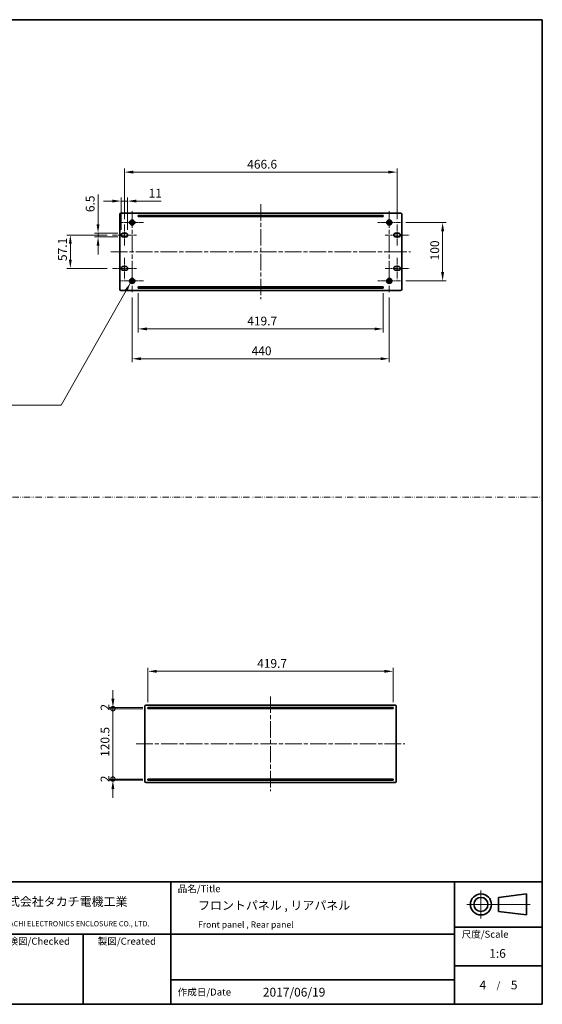
# Model space of a CAD drawing. Units: millimetres. Extents: x 0 to 9815, y 0 to 1686.
# Drawn here: x 7347 to 8241, y 0 to 1686 of the extents above; entities that cross this region are included whole.
import ezdxf
from ezdxf.enums import TextEntityAlignment as Align

# ---------------------------------------------------------------- set-up
doc = ezdxf.new("R2010")
doc.units = ezdxf.units.MM
doc.header["$LTSCALE"] = 5
doc.linetypes.add('CHAIN', pattern=[0.3543, 0.2362, -0.0295, 0.0591, -0.0295])
doc.linetypes.add('DASH_DOUBLE_DOT', pattern=[0.4398, 0.24, -0.06, 0.0098, -0.06, 0.01, -0.06])
doc.layers.get('Defpoints').update_dxf_attribs({"lineweight": 25})
for name, color, linetype, lineweight in [('Border (ISO)', 7, 'Continuous', 35), ('Dimension (ISO)', 7, 'Continuous', 18), ('Dimension (ISO) @ 1', 7, 'Continuous', 18), ('Sketch Geometry (ISO)', 7, 'Continuous', 18), ('Symbol (ISO) @ 1', 7, 'Continuous', 18), ('Title (ISO)', 7, 'Continuous', 35), ('Visible (ISO)', 7, 'Continuous', 35)]:
    doc.layers.add(name, color=color, linetype=linetype, lineweight=lineweight)
for name, color, linetype, lineweight, true_color in [('Center Mark (ISO)', 7, 'Continuous', 18, 0x80ffff), ('Centerline (ISO)', 7, 'Continuous', 18, 0x80ffff), ('Hatch (ISO)', 1, 'Continuous', 18, 0xff0000)]:
    doc.layers.add(name, color=color, linetype=linetype, lineweight=lineweight, true_color=true_color)
doc.styles.add('Note Text (TK)', font='MS PGothic.ttf')
doc.styles.add('文字スタイル75', font='arial.ttf')
doc.dimstyles.new('Default - Method 1b (TK)', dxfattribs={"dimscale": 5, "dimtxt": 2.5, "dimasz": 2.5, "dimexe": 1, "dimexo": 1.5, "dimgap": 1, "dimtad": 1, "dimtoh": 1, "dimrnd": 1e-08, "dimdsep": 46, "dimtxsty": 'Note Text (TK)', "dimcen": 0.09, "dimdle": 5, "dimclrd": 100, "dimclre": 100, "dimclrt": 7, "dimadec": 1, "dimazin": 1, "dimtfac": 1, "dimtmove": 0, "dimatfit": 3, "dimfxl": 0, "dimtolj": 1, "dimlwd": -1, "dimlwe": -1, "dimarcsym": 0})
doc.dimstyles.new('Default - Method 1b (TK)$7', dxfattribs={"dimscale": 5, "dimtxt": 2.5, "dimasz": 2.5, "dimexe": 1, "dimexo": 1.5, "dimgap": 1, "dimtad": 1, "dimtoh": 1, "dimrnd": 1e-08, "dimdsep": 46, "dimtxsty": 'Note Text (TK)', "dimcen": 0.09, "dimdle": 5, "dimclrd": 256, "dimclre": 100, "dimclrt": 7, "dimadec": 1, "dimazin": 1, "dimtfac": 1, "dimtmove": 0, "dimatfit": 3, "dimfxl": 0, "dimtolj": 1, "dimlwd": -1, "dimlwe": -1, "dimarcsym": 0})

# ---------------------------------------------------------------- blocks, each defined once
blk = doc.blocks.new('図面枠 tk図枠')
at = {"layer": 'Border (ISO)'}
for p, q in [((14.5, 289), (405.5, 289)), ((405.5, 289), (405.5, 8)), ((14.5, 8), (405.5, 8))]:
    blk.add_line(p, q, dxfattribs=at)
blk = doc.blocks.new('表題欄 tk表題欄')
at = {"layer": 'Hatch (ISO)'}
h = blk.add_hatch(color=256, dxfattribs=at)
edge = h.paths.add_edge_path(flags=0)
edge.add_arc((95.58, 236.3), 0.596, 270, 360)
edge.add_line((96.17, 236.3), (96.17, 239.71))
edge.add_arc((95.58, 239.71), 0.596, 0, 90)
edge.add_line((95.58, 240.31), (79.14, 240.31))
edge.add_arc((79.14, 239.71), 0.596, 90, 180)
edge.add_line((78.54, 239.71), (78.54, 236.3))
edge.add_arc((79.14, 236.3), 0.596, 180, 270)
edge.add_line((79.14, 235.7), (95.58, 235.7))
edge = h.paths.add_edge_path()
edge.add_line((77.84, 239.96), (77.84, 236.05))
edge.add_arc((78.54, 236.05), 0.702, 180, 270)
edge.add_line((78.54, 235.35), (96.17, 235.35))
edge.add_arc((96.17, 236.05), 0.702, 270, 360)
edge.add_line((96.87, 236.05), (96.87, 239.96))
edge.add_arc((96.17, 239.96), 0.702, 0, 90)
edge.add_line((96.17, 240.66), (78.54, 240.66))
edge.add_arc((78.54, 239.96), 0.702, 90, 180)
for points in [[(79.07, 239.15), (79.07, 238.66), (79.92, 238.66), (79.92, 236.66), (80.51, 236.66), (80.51, 238.66), (81.36, 238.66), (81.36, 239.15)], [(85.68, 236.66), (84.94, 237.89), (84.42, 237.32), (84.42, 236.66), (83.9, 236.66), (83.9, 239.15), (84.42, 239.15), (84.42, 238.1), (85.39, 239.15), (86.11, 239.15), (85.32, 238.3), (86.3, 236.66)], [(92.09, 239.15), (92.09, 236.66), (92.61, 236.66), (92.61, 237.66), (93.77, 237.66), (93.77, 236.66), (94.29, 236.66), (94.29, 239.15), (93.77, 239.15), (93.77, 238.15), (92.61, 238.15), (92.61, 239.15)], [(94.84, 239.15), (94.84, 236.66), (95.36, 236.66), (95.36, 239.15)]]:
    blk.add_hatch(color=256, dxfattribs=at).paths.add_polyline_path(points)
h = blk.add_hatch(color=256, dxfattribs=at)
h.paths.add_polyline_path([(82.59, 237.71), (81.95, 237.71), (82.27, 238.58)], flags=0)
h.paths.add_polyline_path([(82.78, 237.2), (81.76, 237.2), (81.57, 236.66), (80.95, 236.66), (81.86, 239.15), (82.68, 239.15), (83.59, 236.66), (82.98, 236.66)])
h = blk.add_hatch(color=256, dxfattribs=at)
h.paths.add_polyline_path([(87.53, 237.71), (88.16, 237.71), (87.85, 238.58)], flags=0)
h.paths.add_polyline_path([(87.14, 236.66), (87.34, 237.2), (88.35, 237.2), (88.55, 236.66), (89.17, 236.66), (88.25, 239.15), (87.44, 239.15), (86.52, 236.66)])
h = blk.add_hatch(color=256, dxfattribs=at)
edge = h.paths.add_edge_path()
edge.add_arc((90.52, 237.9), 1.27, 38.5505, 336.582)
edge.add_line((91.69, 237.4), (91.17, 237.62))
edge.add_ellipse((90.52, 237.9), major_axis=(0, -0.8), ratio=0.867347, start_angle=124.651, end_angle=429.4109, ccw=False)
edge.add_line((91.09, 238.36), (91.52, 238.7))
at = {"layer": 'Title (ISO)'}
for p, q in [((74.71, 244.05), (255.71, 244.05)), ((74.71, 209.05), (74.71, 244.05)), ((149.71, 244.05), (149.71, 209.05)), ((230.71, 244.05), (230.71, 209.05)), ((255.71, 244.05), (255.71, 209.05)), ((243.21, 239.55), (251.21, 240.55)), ((243.21, 239.55), (243.21, 235.55)), ((251.21, 234.55), (251.21, 240.55)), ((243.21, 235.55), (251.21, 234.55)), ((230.71, 231.05), (255.71, 231.05)), ((74.71, 229.05), (230.71, 229.05)), ((99.71, 229.05), (99.71, 209.05)), ((124.71, 229.05), (124.71, 209.05)), ((230.71, 220.05), (255.71, 220.05)), ((149.71, 216.05), (230.71, 216.05)), ((255.71, 209.05), (74.71, 209.05))]:
    blk.add_line(p, q, dxfattribs=at)
at = {"layer": 'Title (ISO)', "color": 4, "linetype": 'CHAIN', "lineweight": 18, "ltscale": 8.88956, "true_color": 0x00ffff}
blk.add_line((238.21, 241.55), (238.21, 233.55), dxfattribs=at)
at = {"layer": 'Title (ISO)', "color": 4, "linetype": 'CHAIN', "lineweight": 18, "ltscale": 20.001633, "true_color": 0x00ffff}
blk.add_line((252.21, 237.55), (234.21, 237.55), dxfattribs=at)
at = {"layer": 'Title (ISO)'}
for radius in [3, 2]:
    blk.add_circle((238.21, 237.55), radius, dxfattribs=at)
at = {"layer": 'Title (ISO)', "color": 1, "true_color": 0xff0000, "char_height": 2, "line_spacing_factor": 1.5, "style": 'Note Text (TK)'}
for s, insert, attachment_point in [('\\fＭＳ Ｐゴシック|b0|i0;\\H2.0000;品名/Title', (151.71, 242.05), 4), ('\\fＭＳ Ｐゴシック|b0|i0;\\H2.0000;承認/Approved', (87.21, 227.05), 5), ('\\fＭＳ Ｐゴシック|b0|i0;\\H2.0000;検図/Checked', (112.21, 227.05), 5), ('\\fＭＳ Ｐゴシック|b0|i0;\\H2.0000;製図/Created', (137.21, 227.05), 5), ('\\fＭＳ Ｐゴシック|b0|i0;\\H2.0000;尺度/Scale', (232.71, 229.05), 4), ('\\fＭＳ Ｐゴシック|b0|i0;\\H2.0000;作成日/Date', (151.71, 212.55), 4)]:
    blk.add_mtext(s, dxfattribs=dict(at, insert=insert, attachment_point=attachment_point))
at = {"layer": 'Title (ISO)', "color": 7, "line_spacing_factor": 1.5, "style": 'Note Text (TK)'}
for s, insert, char_height, attachment_point in [('株式会社タカチ電機工業', (99.87, 238.05), 2.5, 4), ('\\fArial|b0|i0;\\H1.4986;TAKACHI ELECTRONICS ENCLOSURE CO., LTD.', (99.87, 232.05), 1.4986, 4), ('\\fＭＳ Ｐゴシック|b0|i0;\\H2.0000;/', (243.21, 214.55), 2, 5)]:
    blk.add_mtext(s, dxfattribs=dict(at, insert=insert, char_height=char_height, attachment_point=attachment_point))
at = {"layer": 'Title (ISO)', "color": 7}
for tag, p, height, style in [('<品名>_001', (157.5, 235.75), 2.5, 'Note Text (TK)'), ('<Title>_001', (157.51, 230.65), 1.8, '文字スタイル75'), ('作成日_001', (175.63, 211.28), 2.5, 'Note Text (TK)'), ('<ページ_No.>_001', (237.95, 213.3), 2.5, 'Note Text (TK)'), ('<総ページ数>_001', (246.8, 213.3), 2.5, 'Note Text (TK)')]:
    blk.add_attdef(tag, p, '', height=height, dxfattribs=dict(at, style=style))
at = {"layer": 'Title (ISO)', "color": 7, "style": 'Note Text (TK)'}
blk.add_attdef('<尺度>', text='', height=2.5, dxfattribs=at).set_placement((243.21, 223.55), align=Align.MIDDLE_CENTER)
blk = doc.blocks.new('_DotSmall')
at = {"color": 0, "linetype": 'ByBlock', "const_width": 0.5}
blk.add_lwpolyline([(-0.0625, 0, 1), (0.0625, 0, 1)], format="xyb", close=True, dxfattribs=at)
blk = doc.blocks.new('*D106')
at = {"layer": 'Defpoints', "color": 0, "transparency": 16777216}
for p in [(7506.1, 508.2), (7566.1, 508.2), (7566.1, 506.2)]:
    blk.add_point(p, dxfattribs=at)
at = {"layer": 'Dimension (ISO)', "color": 100, "transparency": 16777216}
for p, q in [((7506.1, 523.2), (7506.1, 538.2)), ((7557.1, 508.2), (7500.1, 508.2)), ((7557.1, 506.2), (7500.1, 506.2)), ((7506.1, 506.2), (7506.1, 508.2)), ((7506.1, 506.2), (7506.1, 491.2))]:
    blk.add_line(p, q, dxfattribs=at)
blk.add_solid([(7503.6, 523.2), (7508.6, 523.2), (7506.1, 508.2)], dxfattribs=at)
at = {"layer": 'Dimension (ISO)', "color": 100, "transparency": 16777216, "xscale": 15, "yscale": 15, "zscale": 15, "rotation": 90}
blk.add_blockref('_DotSmall', (7506.1, 506.2), dxfattribs=at)
at = {"layer": 'Dimension (ISO)', "color": 7, "transparency": 16777216, "insert": (7492.6, 502.9), "char_height": 15, "attachment_point": 4, "rotation": 90, "style": 'Note Text (TK)'}
blk.add_mtext('\\A1;2', dxfattribs=at)
blk = doc.blocks.new('*D107')
at = {"layer": 'Defpoints', "color": 0, "transparency": 16777216}
for p in [(7506.1, 506.2), (7566.1, 506.2), (7566.1, 385.7)]:
    blk.add_point(p, dxfattribs=at)
at = {"layer": 'Dimension (ISO)', "color": 100, "transparency": 16777216}
for p, q in [((7557.1, 506.2), (7500.1, 506.2)), ((7506.1, 385.7), (7506.1, 506.2)), ((7557.1, 385.7), (7500.1, 385.7))]:
    blk.add_line(p, q, dxfattribs=at)
at = {"layer": 'Dimension (ISO)', "color": 100, "transparency": 16777216, "xscale": 15, "yscale": 15, "zscale": 15}
for p, rotation in [((7506.1, 506.2), 90), ((7506.1, 385.7), 270)]:
    blk.add_blockref('_DotSmall', p, dxfattribs=dict(at, rotation=rotation))
at = {"layer": 'Dimension (ISO)', "color": 7, "transparency": 16777216, "insert": (7492.6, 423.7), "char_height": 15, "attachment_point": 4, "rotation": 90, "style": 'Note Text (TK)'}
blk.add_mtext('\\A1;120.5', dxfattribs=at)
blk = doc.blocks.new('*D108')
at = {"layer": 'Defpoints', "color": 0, "transparency": 16777216}
for p in [(7506.1, 385.7), (7566.1, 385.7), (7566.1, 383.7)]:
    blk.add_point(p, dxfattribs=at)
at = {"layer": 'Dimension (ISO)', "color": 100, "transparency": 16777216}
for p, q in [((7506.1, 385.7), (7506.1, 400.7)), ((7557.1, 385.7), (7500.1, 385.7)), ((7557.1, 383.7), (7500.1, 383.7)), ((7506.1, 383.7), (7506.1, 385.7)), ((7506.1, 368.7), (7506.1, 353.7))]:
    blk.add_line(p, q, dxfattribs=at)
blk.add_solid([(7503.6, 368.7), (7508.6, 368.7), (7506.1, 383.7)], dxfattribs=at)
at = {"layer": 'Dimension (ISO)', "color": 100, "transparency": 16777216, "xscale": 15, "yscale": 15, "zscale": 15, "rotation": 270}
blk.add_blockref('_DotSmall', (7506.1, 385.7), dxfattribs=at)
at = {"layer": 'Dimension (ISO)', "color": 7, "transparency": 16777216, "insert": (7492.6, 380.4), "char_height": 15, "attachment_point": 4, "rotation": 90, "style": 'Note Text (TK)'}
blk.add_mtext('\\A1;2', dxfattribs=at)
blk = doc.blocks.new('*D109')
at = {"layer": 'Defpoints', "color": 0, "transparency": 16777216}
for p in [(7985.8, 570.2), (7566.1, 508.2), (7985.8, 508.2)]:
    blk.add_point(p, dxfattribs=at)
at = {"layer": 'Dimension (ISO)', "color": 100, "transparency": 16777216}
for p, q in [((7566.1, 517.2), (7566.1, 576.2)), ((7985.8, 517.2), (7985.8, 576.2)), ((7581.1, 570.2), (7970.8, 570.2))]:
    blk.add_line(p, q, dxfattribs=at)
for points in [[(7581.1, 572.7), (7581.1, 567.7), (7566.1, 570.2)], [(7970.8, 572.7), (7970.8, 567.7), (7985.8, 570.2)]]:
    blk.add_solid(points, dxfattribs=at)
at = {"layer": 'Dimension (ISO)', "color": 7, "transparency": 16777216, "insert": (7753, 583.7), "char_height": 15, "attachment_point": 4, "style": 'Note Text (TK)'}
blk.add_mtext('\\A1;419.7', dxfattribs=at)
blk = doc.blocks.new('*D94')
at = {"layer": 'Defpoints', "color": 0, "transparency": 16777216}
for p in [(7531.3, 1375.4), (7520.3, 1317.3), (7531.3, 1317.3)]:
    blk.add_point(p, dxfattribs=at)
at = {"layer": 'Dimension (ISO)', "color": 100, "transparency": 16777216}
for p, q in [((7505.3, 1375.4), (7490.3, 1375.4)), ((7520.3, 1326.3), (7520.3, 1381.4)), ((7520.3, 1375.4), (7531.3, 1375.4)), ((7531.3, 1326.3), (7531.3, 1381.4)), ((7546.3, 1375.4), (7588.7, 1375.4))]:
    blk.add_line(p, q, dxfattribs=at)
for points in [[(7505.3, 1377.9), (7505.3, 1372.9), (7520.3, 1375.4)], [(7546.3, 1377.9), (7546.3, 1372.9), (7531.3, 1375.4)]]:
    blk.add_solid(points, dxfattribs=at)
at = {"layer": 'Dimension (ISO)', "color": 7, "transparency": 16777216, "insert": (7567.3, 1388.9), "char_height": 15, "attachment_point": 4, "style": 'Note Text (TK)'}
blk.add_mtext('\\A1;11', dxfattribs=at)
blk = doc.blocks.new('*D95')
at = {"layer": 'Defpoints', "color": 0, "transparency": 16777216}
for p in [(7992.4, 1425), (7525.8, 1335.5), (7992.4, 1335.5)]:
    blk.add_point(p, dxfattribs=at)
at = {"layer": 'Dimension (ISO)', "color": 100, "transparency": 16777216}
for p, q in [((7525.8, 1344.5), (7525.8, 1431)), ((7540.8, 1425), (7977.4, 1425)), ((7992.4, 1344.5), (7992.4, 1431))]:
    blk.add_line(p, q, dxfattribs=at)
for points in [[(7540.8, 1427.5), (7540.8, 1422.5), (7525.8, 1425)], [(7977.4, 1427.5), (7977.4, 1422.5), (7992.4, 1425)]]:
    blk.add_solid(points, dxfattribs=at)
at = {"layer": 'Dimension (ISO)', "color": 7, "transparency": 16777216, "insert": (7736, 1438.5), "char_height": 15, "attachment_point": 4, "style": 'Note Text (TK)'}
blk.add_mtext('\\A1;466.6', dxfattribs=at)
blk = doc.blocks.new('*D96')
at = {"layer": 'Defpoints', "color": 0, "transparency": 16777216}
for p in [(7480.7, 1320.5), (7523.5, 1320.5), (7523.5, 1314)]:
    blk.add_point(p, dxfattribs=at)
at = {"layer": 'Dimension (ISO)', "color": 100, "transparency": 16777216}
for p, q in [((7480.7, 1335.5), (7480.7, 1386.5)), ((7514.5, 1320.5), (7474.7, 1320.5)), ((7480.7, 1314), (7480.7, 1320.5)), ((7514.5, 1314), (7474.7, 1314)), ((7480.7, 1299), (7480.7, 1284))]:
    blk.add_line(p, q, dxfattribs=at)
for points in [[(7478.2, 1335.5), (7483.2, 1335.5), (7480.7, 1320.5)], [(7478.2, 1299), (7483.2, 1299), (7480.7, 1314)]]:
    blk.add_solid(points, dxfattribs=at)
at = {"layer": 'Dimension (ISO)', "color": 7, "transparency": 16777216, "insert": (7467.2, 1356.5), "char_height": 15, "attachment_point": 4, "rotation": 90, "style": 'Note Text (TK)'}
blk.add_mtext('\\A1;6.5', dxfattribs=at)
blk = doc.blocks.new('*D97')
at = {"layer": 'Defpoints', "color": 0, "transparency": 16777216}
for p in [(7505.3, 1317.3), (7433.3, 1260.2), (7505.3, 1260.2)]:
    blk.add_point(p, dxfattribs=at)
at = {"layer": 'Dimension (ISO)', "color": 100, "transparency": 16777216}
for p, q in [((7496.3, 1317.3), (7427.3, 1317.3)), ((7433.3, 1302.3), (7433.3, 1275.2)), ((7496.3, 1260.2), (7427.3, 1260.2))]:
    blk.add_line(p, q, dxfattribs=at)
for points in [[(7430.8, 1302.3), (7435.8, 1302.3), (7433.3, 1317.3)], [(7430.8, 1275.2), (7435.8, 1275.2), (7433.3, 1260.2)]]:
    blk.add_solid(points, dxfattribs=at)
at = {"layer": 'Dimension (ISO)', "color": 7, "transparency": 16777216, "insert": (7419.8, 1272.7), "char_height": 15, "attachment_point": 4, "rotation": 90, "style": 'Note Text (TK)'}
blk.add_mtext('\\A1;57.1', dxfattribs=at)
blk = doc.blocks.new('*D98')
at = {"layer": 'Defpoints', "color": 0, "transparency": 16777216}
for p in [(7549.2, 1226.5), (7968.9, 1226.5), (7549.2, 1156.5)]:
    blk.add_point(p, dxfattribs=at)
at = {"layer": 'Dimension (ISO)', "color": 100, "transparency": 16777216}
for p, q in [((7549.2, 1217.5), (7549.2, 1150.5)), ((7968.9, 1217.5), (7968.9, 1150.5)), ((7953.9, 1156.5), (7564.2, 1156.5))]:
    blk.add_line(p, q, dxfattribs=at)
for points in [[(7564.2, 1159), (7564.2, 1154), (7549.2, 1156.5)], [(7953.9, 1159), (7953.9, 1154), (7968.9, 1156.5)]]:
    blk.add_solid(points, dxfattribs=at)
at = {"layer": 'Dimension (ISO)', "color": 7, "transparency": 16777216, "insert": (7736.1, 1170), "char_height": 15, "attachment_point": 4, "style": 'Note Text (TK)'}
blk.add_mtext('\\A1;419.7', dxfattribs=at)
blk = doc.blocks.new('*D99')
at = {"layer": 'Defpoints', "color": 0, "transparency": 16777216}
for p in [(7539.1, 1219.4), (7979.1, 1219.4), (7979.1, 1105.4)]:
    blk.add_point(p, dxfattribs=at)
at = {"layer": 'Dimension (ISO)', "color": 100, "transparency": 16777216}
for p, q in [((7539.1, 1210.4), (7539.1, 1099.4)), ((7979.1, 1210.4), (7979.1, 1099.4)), ((7554.1, 1105.4), (7964.1, 1105.4))]:
    blk.add_line(p, q, dxfattribs=at)
for points in [[(7554.1, 1107.9), (7554.1, 1102.9), (7539.1, 1105.4)], [(7964.1, 1107.9), (7964.1, 1102.9), (7979.1, 1105.4)]]:
    blk.add_solid(points, dxfattribs=at)
at = {"layer": 'Dimension (ISO)', "color": 7, "transparency": 16777216, "insert": (7743.5, 1118.9), "char_height": 15, "attachment_point": 4, "style": 'Note Text (TK)'}
blk.add_mtext('\\A1;440', dxfattribs=at)
blk = doc.blocks.new('*D100')
at = {"layer": 'Defpoints', "color": 0, "transparency": 16777216}
for p in [(7998.4, 1338.7), (7998.4, 1238.7), (8070.4, 1238.7)]:
    blk.add_point(p, dxfattribs=at)
at = {"layer": 'Dimension (ISO)', "color": 100, "transparency": 16777216}
for p, q in [((8007.4, 1338.7), (8076.4, 1338.7)), ((8070.4, 1323.7), (8070.4, 1253.7)), ((8007.4, 1238.7), (8076.4, 1238.7))]:
    blk.add_line(p, q, dxfattribs=at)
for points in [[(8067.9, 1323.7), (8072.9, 1323.7), (8070.4, 1338.7)], [(8067.9, 1253.7), (8072.9, 1253.7), (8070.4, 1238.7)]]:
    blk.add_solid(points, dxfattribs=at)
at = {"layer": 'Dimension (ISO)', "color": 7, "transparency": 16777216, "insert": (8056.9, 1273.9), "char_height": 15, "attachment_point": 4, "rotation": 90, "style": 'Note Text (TK)'}
blk.add_mtext('\\A1;100', dxfattribs=at)

msp = doc.modelspace()

# ---------------------------------------------------------------- linework, layer by layer
at = {"layer": 'Center Mark (ISO)', "linetype": 'CHAIN', "ltscale": 7.148668}
for p, q in [((7558.377, 1338.7221), (7519.777, 1338.7221)), ((7998.377, 1338.7221), (7959.777, 1338.7221)), ((7558.377, 1238.7221), (7519.777, 1238.7221)), ((7998.377, 1238.7221), (7959.777, 1238.7221))]:
    msp.add_line(p, q, dxfattribs=at)
at = {"layer": 'Centerline (ISO)', "linetype": 'CHAIN', "ltscale": 23.990969}
for p, q in [((7759.077, 1369.9721), (7759.077, 1207.4721)), ((7539.077, 1358.0221), (7539.077, 1219.4221)), ((7979.077, 1358.0221), (7979.077, 1219.4221)), ((7502.777, 1288.7221), (8015.377, 1288.7221)), ((7775.9655, 527.2405), (7775.9655, 364.7405)), ((7545.9655, 445.9905), (8005.9655, 445.9905))]:
    msp.add_line(p, q, dxfattribs=at)
at = {"layer": 'Centerline (ISO)', "linetype": 'CHAIN', "ltscale": 6.759745}
for p, q in [((7525.777, 1335.5221), (7525.777, 1299.0221)), ((7992.377, 1335.5221), (7992.377, 1299.0221)), ((7525.777, 1278.4221), (7525.777, 1241.9221)), ((7992.377, 1278.4221), (7992.377, 1241.9221))]:
    msp.add_line(p, q, dxfattribs=at)
at = {"layer": 'Centerline (ISO)', "linetype": 'CHAIN', "ltscale": 7.593151}
for p, q in [((7505.277, 1317.2721), (7546.277, 1317.2721)), ((7971.877, 1317.2721), (8012.877, 1317.2721)), ((7505.277, 1260.1721), (7546.277, 1260.1721)), ((7971.877, 1260.1721), (8012.877, 1260.1721))]:
    msp.add_line(p, q, dxfattribs=at)
at = {"layer": 'Sketch Geometry (ISO)', "color": 4, "linetype": 'DASH_DOUBLE_DOT', "lineweight": 18, "ltscale": 8.980206, "true_color": 0x00ffff}
msp.add_line((5892.5415, 868.6448), (8238.5414, 868.6448), dxfattribs=at)
at = {"layer": 'Visible (ISO)'}
for p, q in [((7517.777, 1352.9721), (7517.777, 1224.4721)), ((7998.377, 1354.9721), (7519.777, 1354.9721)), ((7968.927, 1350.9721), (7549.227, 1350.9721)), ((7549.227, 1350.9721), (7549.227, 1348.9721)), ((7968.927, 1348.9721), (7549.227, 1348.9721)), ((7968.927, 1348.9721), (7968.927, 1350.9721)), ((8000.377, 1352.9721), (8000.377, 1224.4721)), ((7523.527, 1320.5221), (7528.027, 1320.5221)), ((7990.127, 1320.5221), (7994.627, 1320.5221)), ((7528.027, 1314.0221), (7523.527, 1314.0221)), ((7994.627, 1314.0221), (7990.127, 1314.0221)), ((7523.527, 1263.4221), (7528.027, 1263.4221)), ((7528.027, 1256.9221), (7523.527, 1256.9221)), ((7990.127, 1263.4221), (7994.627, 1263.4221)), ((7994.627, 1256.9221), (7990.127, 1256.9221)), ((7998.377, 1222.4721), (7519.777, 1222.4721)), ((7968.927, 1228.4721), (7549.227, 1228.4721)), ((7549.227, 1228.4721), (7549.227, 1226.4721)), ((7968.927, 1226.4721), (7549.227, 1226.4721)), ((7968.927, 1226.4721), (7968.927, 1228.4721)), ((7560.9655, 381.7405), (7560.9655, 510.2405)), ((7562.9655, 512.2405), (7988.9655, 512.2405)), ((7566.1155, 506.2405), (7566.1155, 508.2405)), ((7566.1155, 508.2405), (7985.8155, 508.2405)), ((7985.8155, 506.2405), (7566.1155, 506.2405)), ((7985.8155, 508.2405), (7985.8155, 506.2405)), ((7990.9655, 510.2405), (7990.9655, 381.7405)), ((7988.9655, 379.7405), (7562.9655, 379.7405)), ((7566.1155, 383.7405), (7566.1155, 385.7405)), ((7566.1155, 385.7405), (7985.8155, 385.7405)), ((7985.8155, 383.7405), (7566.1155, 383.7405)), ((7985.8155, 385.7405), (7985.8155, 383.7405))]:
    msp.add_line(p, q, dxfattribs=at)
for centre, radius in [((7539.077, 1338.7221), 4.3), ((7539.077, 1338.7221), 2.25), ((7979.077, 1338.7221), 4.3), ((7979.077, 1338.7221), 2.25), ((7539.077, 1238.7221), 4.3), ((7539.077, 1238.7221), 2.25), ((7979.077, 1238.7221), 4.3), ((7979.077, 1238.7221), 2.25)]:
    msp.add_circle(centre, radius, dxfattribs=at)
for centre, radius, start, end in [((7519.777, 1352.9721), 2, 90, 180), ((7998.377, 1352.9721), 2, 0, 90), ((7523.527, 1317.2721), 3.25, 90, 270), ((7528.027, 1317.2721), 3.25, 270, 90), ((7990.127, 1317.2721), 3.25, 90, 270), ((7994.627, 1317.2721), 3.25, 270, 90), ((7523.527, 1260.1721), 3.25, 90, 270), ((7528.027, 1260.1721), 3.25, 270, 90), ((7990.127, 1260.1721), 3.25, 90, 270), ((7994.627, 1260.1721), 3.25, 270, 90), ((7519.777, 1224.4721), 2, 180, 270), ((7998.377, 1224.4721), 2, 270, 0), ((7562.9655, 510.2405), 2, 90, 180), ((7988.9655, 510.2405), 2, 0, 90), ((7562.9655, 381.7405), 2, 180, 270), ((7988.9655, 381.7405), 2, 270, 0)]:
    msp.add_arc(centre, radius, start, end, dxfattribs=at)

# ---------------------------------------------------------------- block references
at = {"xscale": 6, "yscale": 6, "zscale": 6}
msp.add_blockref('図面枠 tk図枠', (5808, -48), dxfattribs=at)
ref = msp.add_blockref('表題欄 tk表題欄', (6706.7471, -1254.3164), dxfattribs=dict(xscale=6, yscale=6, zscale=6))
ref.add_attrib('<品名>_001', 'フロントパネル , リアパネル', (7651.892, 161.8984), dxfattribs={"layer": 'Title (ISO)', "color": 7, "height": 15, "style": 'Note Text (TK)'})
ref.add_attrib('<尺度>_001', '1:6', (8150.2209, 79.5972), dxfattribs={"layer": 'Title (ISO)', "color": 7, "height": 15, "style": 'Note Text (TK)'})
ref.add_attrib('作成日_001', '2017/06/19', (7762.8001, 13.2443), dxfattribs={"layer": 'Title (ISO)', "color": 7, "height": 15, "style": 'Note Text (TK)'})
ref.add_attrib('<Title>_001', 'Front panel , Rear panel', (7651.7623, 131.0992), dxfattribs={"layer": 'Title (ISO)', "color": 7, "height": 10.8, "style": '文字スタイル75'})
ref.add_attrib('<ページ_No.>_001', '4', (8133.5038, 25.5), dxfattribs={"layer": 'Title (ISO)', "color": 7, "height": 15, "style": 'Note Text (TK)'})
ref.add_attrib('<総ページ数>_001', '5', (8187.1576, 25.6279), dxfattribs={"layer": 'Title (ISO)', "color": 7, "height": 15, "style": 'Note Text (TK)'})

# ---------------------------------------------------------------- dimensions: what is measured, and where the dimension line sits
at = {"layer": 'Dimension (ISO) @ 1', "color": 100, "true_color": 0x00ff3f}
for base, p1, p2, angle, override, picture, middle in [((7992.377, 1424.9721), (7525.777, 1335.5221), (7992.377, 1335.5221), 180, {"dimscale": 1, "dimtxt": 15, "dimasz": 15, "dimexe": 6, "dimexo": 9, "dimgap": 6, "dimtoh": 0, "dimdec": 2, "dimcen": 0.54, "dimtol": 0, "dimlim": 0, "dimtp": 0, "dimtm": 0, "dimtdec": 2, "dimtix": 0, "dimtofl": 0, "dimtmove": 0, "dimatfit": 1}, '*D95', (7759.077, 1424.9721)), ((7480.6722, 1320.5221), (7523.527, 1314.0221), (7523.527, 1320.5221), 90, {"dimscale": 1, "dimtxt": 15, "dimasz": 15, "dimexe": 6, "dimexo": 9, "dimgap": 6, "dimtoh": 0, "dimdec": 2, "dimcen": 0.54, "dimtol": 0, "dimlim": 0, "dimtp": 0, "dimtm": 0, "dimtdec": 2, "dimtix": 0, "dimtofl": 1, "dimtmove": 0, "dimatfit": 1}, '*D96', (7480.6722, 1368.4966)), ((7531.277, 1375.3633), (7520.277, 1317.2721), (7531.277, 1317.2721), 180, {"dimscale": 1, "dimtxt": 15, "dimasz": 15, "dimexe": 6, "dimexo": 9, "dimgap": 6, "dimtoh": 0, "dimdec": 2, "dimcen": 0.54, "dimtol": 0, "dimlim": 0, "dimtp": 0, "dimtm": 0, "dimtdec": 2, "dimtix": 0, "dimtofl": 1, "dimtmove": 0, "dimatfit": 1}, '*D94', (7574.9901, 1375.3633)), ((8070.377, 1238.7221), (7998.377, 1338.7221), (7998.377, 1238.7221), 90, {"dimscale": 1, "dimtxt": 15, "dimasz": 15, "dimexe": 6, "dimexo": 9, "dimgap": 6, "dimtoh": 0, "dimdec": 2, "dimcen": 0.54, "dimtol": 0, "dimlim": 0, "dimtp": 0, "dimtm": 0, "dimtdec": 2, "dimtix": 0, "dimtofl": 0, "dimtmove": 0, "dimatfit": 1}, '*D100', (8070.377, 1288.7221)), ((7433.277, 1260.1721), (7505.277, 1317.2721), (7505.277, 1260.1721), 270, {"dimscale": 1, "dimtxt": 15, "dimasz": 15, "dimexe": 6, "dimexo": 9, "dimgap": 6, "dimtoh": 0, "dimdec": 2, "dimcen": 0.54, "dimtol": 0, "dimlim": 0, "dimtp": 0, "dimtm": 0, "dimtdec": 2, "dimtix": 0, "dimtofl": 0, "dimtmove": 0, "dimatfit": 1}, '*D97', (7433.277, 1288.7221)), ((7979.077, 1105.4221), (7539.077, 1219.4221), (7979.077, 1219.4221), 180, {"dimscale": 1, "dimtxt": 15, "dimasz": 15, "dimexe": 6, "dimexo": 9, "dimgap": 6, "dimtoh": 0, "dimdec": 2, "dimcen": 0.54, "dimtol": 0, "dimlim": 0, "dimtp": 0, "dimtm": 0, "dimtdec": 2, "dimtix": 0, "dimtofl": 0, "dimtmove": 0, "dimatfit": 1}, '*D99', (7759.077, 1105.4221)), ((7549.227, 1156.4721), (7968.927, 1226.4721), (7549.227, 1226.4721), 180, {"dimscale": 1, "dimtxt": 15, "dimasz": 15, "dimexe": 6, "dimexo": 9, "dimgap": 6, "dimtoh": 0, "dimdec": 2, "dimcen": 0.54, "dimtol": 0, "dimlim": 0, "dimtp": 0, "dimtm": 0, "dimtdec": 2, "dimtix": 0, "dimtofl": 0, "dimtmove": 0, "dimatfit": 1}, '*D98', (7759.077, 1156.4721)), ((7985.8155, 570.2405), (7566.1155, 508.2405), (7985.8155, 508.2405), 180, {"dimscale": 1, "dimtxt": 15, "dimasz": 15, "dimexe": 6, "dimexo": 9, "dimgap": 6, "dimtoh": 0, "dimdec": 2, "dimcen": 0.54, "dimtol": 0, "dimlim": 0, "dimtp": 0, "dimtm": 0, "dimtdec": 2, "dimtix": 0, "dimtofl": 0, "dimtmove": 0, "dimatfit": 1}, '*D109', (7775.9655, 570.2405)), ((7506.1155, 508.2405), (7566.1155, 506.2405), (7566.1155, 508.2405), 90, {"dimscale": 1, "dimtxt": 15, "dimasz": 15, "dimexe": 6, "dimexo": 9, "dimgap": 6, "dimtoh": 0, "dimdec": 2, "dimblk1": 'DotSmall', "dimsah": 1, "dimcen": 0.54, "dimdle": 0, "dimtol": 0, "dimlim": 0, "dimtp": 0, "dimtm": 0, "dimtdec": 2, "dimtix": 0, "dimtofl": 1, "dimtmove": 0, "dimatfit": 1}, '*D106', (7506.1155, 507.2405)), ((7506.1155, 506.2405), (7566.1155, 385.7405), (7566.1155, 506.2405), 90, {"dimscale": 1, "dimtxt": 15, "dimasz": 15, "dimexe": 6, "dimexo": 9, "dimgap": 6, "dimtoh": 0, "dimdec": 2, "dimblk1": 'DotSmall', "dimblk2": 'DotSmall', "dimsah": 1, "dimcen": 0.54, "dimdle": 0, "dimtol": 0, "dimlim": 0, "dimtp": 0, "dimtm": 0, "dimtdec": 2, "dimtix": 0, "dimtofl": 0, "dimtmove": 0, "dimatfit": 1}, '*D107', (7506.1155, 446.0405)), ((7506.1155, 385.7405), (7566.1155, 383.7405), (7566.1155, 385.7405), 90, {"dimscale": 1, "dimtxt": 15, "dimasz": 15, "dimexe": 6, "dimexo": 9, "dimgap": 6, "dimtoh": 0, "dimdec": 2, "dimblk2": 'DotSmall', "dimsah": 1, "dimcen": 0.54, "dimdle": 0, "dimtol": 0, "dimlim": 0, "dimtp": 0, "dimtm": 0, "dimtdec": 2, "dimtix": 0, "dimtofl": 1, "dimtmove": 0, "dimatfit": 1}, '*D108', (7506.1155, 384.7405))]:
    dim = msp.add_linear_dim(base=base, p1=p1, p2=p2, angle=angle, dimstyle='Default - Method 1b (TK)', override=override, dxfattribs=at)
    dim.commit()
    dim.dimension.update_dxf_attribs({"geometry": picture, "text_midpoint": middle, "dimtype": 128})

# ---------------------------------------------------------------- leaders
at = {"layer": 'Symbol (ISO) @ 1', "color": 100, "true_color": 0x00ff40, "annotation_type": 0, "has_hookline": 1, "hookline_direction": 1, "text_width": 327.1023}
msp.add_leader([(7536.2537, 1235.4788), (7417.7346, 1025.7142), (7402.7346, 1025.7142)], dimstyle='Default - Method 1b (TK)$7', override={"dimscale": 1, "dimtxt": 15, "dimasz": 15, "dimgap": 0, "dimtad": 1}, dxfattribs=at)

doc.saveas('drawing.dxf')
